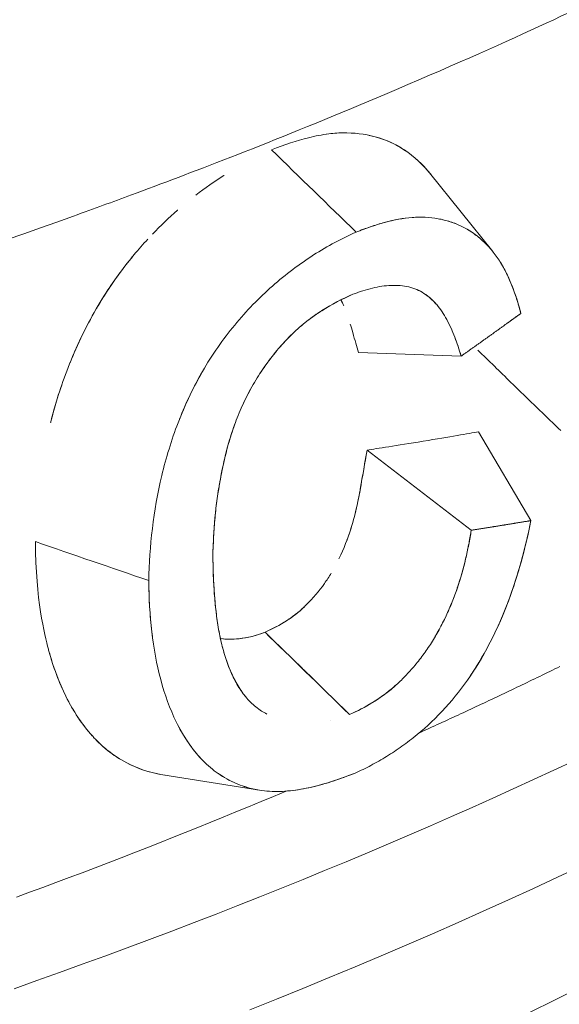
# Model space of a CAD drawing. Units: inches. Extents: x 3 to 247, y 3 to 12.
# Drawn here: x 227 to 227, y 10 to 10 of the extents above; entities that cross this region are included whole.
import ezdxf

# ---------------------------------------------------------------- set-up
doc = ezdxf.new("R2010")
doc.units = ezdxf.units.IN
doc.header["$MEASUREMENT"] = 0
doc.layers.get('0').update_dxf_attribs({"linetype": 'CONTINUOUS'})
doc.layers.add('DETAIL', color=1, linetype='CONTINUOUS')

# ---------------------------------------------------------------- blocks, each defined once
blk = doc.blocks.new('A$Cd4b5004e')
at = {"linetype": 'Continuous', "lineweight": 0, "extrusion": (-5.55112e-17, 0.816497, 0.57735)}
for p, q in [((0.94516, 2.2635), (0.96064, 2.24429)), ((0.95289, 2.21878), (0.92784, 2.21967)), ((0.96993, 2.17865), (0.95715, 2.20031)), ((0.92993, 2.19587), (0.95538, 2.1763)), ((0.90367, 2.11288), (0.88006, 2.11663))]:
    blk.add_line(p, q, dxfattribs=at)
at = {"linetype": 'Continuous', "lineweight": 0}
for points in [[(0.90858, 2.2672), (0.90858, 2.2672), (0.90858, 2.2672), (0.90858, 2.2672), (0.90858, 2.2672), (0.90858, 2.2672), (0.90858, 2.2672), (0.90858, 2.2672), (0.90858, 2.2672), (0.90858, 2.2672), (0.90858, 2.2672), (0.90858, 2.2672), (0.90858, 2.2672), (0.90858, 2.2672), (0.90858, 2.2672), (0.90858, 2.2672), (0.90858, 2.2672), (0.90858, 2.2672), (0.90858, 2.2672), (0.90858, 2.2672), (0.90858, 2.2672), (0.90858, 2.2672), (0.90858, 2.2672), (0.90858, 2.2672), (0.90858, 2.2672), (0.90858, 2.2672), (0.90858, 2.2672), (0.90858, 2.2672), (0.90858, 2.2672), (0.90858, 2.2672), (0.90858, 2.2672), (0.90858, 2.2672), (0.90858, 2.2672), (0.90858, 2.2672), (0.90858, 2.2672), (0.90858, 2.2672), (0.90858, 2.2672), (0.90858, 2.2672), (0.90858, 2.2672), (0.90858, 2.2672), (0.90858, 2.2672), (0.90858, 2.2672), (0.90858, 2.2672), (0.90858, 2.2672), (0.90858, 2.2672), (0.90858, 2.2672), (0.90858, 2.2672), (0.90858, 2.2672), (0.90858, 2.2672), (0.90858, 2.2672), (0.90858, 2.2672), (0.90858, 2.2672), (0.90858, 2.2672), (0.90858, 2.2672), (0.90858, 2.2672), (0.90858, 2.2672), (0.90858, 2.2672), (0.90858, 2.2672), (0.90858, 2.2672), (0.90858, 2.2672), (0.90858, 2.2672), (0.90858, 2.2672), (0.90858, 2.2672), (0.90858, 2.2672), (0.90858, 2.2672), (0.90858, 2.2672), (0.90858, 2.2672), (0.90858, 2.2672), (0.90858, 2.2672), (0.90858, 2.2672), (0.90858, 2.2672), (0.90858, 2.2672), (0.90858, 2.2672), (0.90858, 2.2672), (0.90858, 2.2672), (0.90858, 2.2672), (0.90858, 2.2672), (0.90858, 2.2672), (0.90858, 2.2672), (0.90858, 2.2672), (0.90858, 2.2672), (0.90858, 2.2672), (0.90858, 2.2672), (0.90858, 2.2672), (0.90858, 2.2672), (0.90858, 2.2672), (0.90858, 2.2672), (0.90858, 2.2672), (0.90858, 2.2672), (0.90858, 2.2672), (0.90858, 2.2672), (0.90858, 2.2672), (0.90858, 2.2672), (0.90858, 2.2672), (0.90858, 2.2672), (0.90858, 2.2672)], [(0.90858, 2.2672), (0.90858, 2.2672), (0.90858, 2.2672), (0.90858, 2.2672), (0.90858, 2.2672), (0.90858, 2.2672), (0.90858, 2.2672), (0.90858, 2.2672), (0.90858, 2.2672), (0.90858, 2.2672), (0.90858, 2.2672), (0.90858, 2.2672), (0.90858, 2.2672), (0.90858, 2.2672), (0.90858, 2.2672), (0.90858, 2.2672), (0.90858, 2.2672), (0.90858, 2.2672), (0.90858, 2.2672), (0.90858, 2.2672), (0.90858, 2.2672), (0.90858, 2.2672), (0.90858, 2.2672), (0.90858, 2.2672), (0.90858, 2.2672), (0.90858, 2.2672), (0.90858, 2.2672), (0.90858, 2.2672), (0.90858, 2.2672), (0.90858, 2.2672), (0.90858, 2.2672), (0.90858, 2.2672), (0.90858, 2.2672), (0.90858, 2.2672), (0.90858, 2.2672), (0.90858, 2.2672), (0.90858, 2.2672), (0.90858, 2.2672), (0.90858, 2.2672), (0.90858, 2.2672), (0.90858, 2.2672), (0.90858, 2.2672), (0.90858, 2.2672), (0.90858, 2.2672), (0.90858, 2.2672), (0.90858, 2.2672), (0.90858, 2.2672), (0.90858, 2.2672), (0.90858, 2.2672), (0.90858, 2.2672), (0.90858, 2.2672), (0.90858, 2.2672), (0.90858, 2.2672), (0.90858, 2.2672), (0.90858, 2.2672), (0.90858, 2.2672), (0.90858, 2.2672), (0.90858, 2.2672), (0.90858, 2.2672), (0.90858, 2.2672), (0.90858, 2.2672), (0.90858, 2.2672), (0.90858, 2.2672), (0.90858, 2.2672), (0.90858, 2.2672), (0.90858, 2.2672), (0.90858, 2.2672), (0.90858, 2.2672), (0.90858, 2.2672), (0.90858, 2.2672), (0.90858, 2.2672), (0.90858, 2.2672), (0.90858, 2.2672), (0.90858, 2.2672), (0.90858, 2.2672), (0.90858, 2.2672), (0.90858, 2.2672), (0.90858, 2.2672), (0.90858, 2.2672), (0.90858, 2.2672), (0.90858, 2.2672), (0.90858, 2.2672), (0.90858, 2.2672), (0.90858, 2.2672), (0.90858, 2.2672), (0.90858, 2.2672), (0.90858, 2.2672), (0.90858, 2.2672), (0.90858, 2.2672), (0.90858, 2.2672), (0.90858, 2.2672), (0.90858, 2.2672), (0.90858, 2.2672), (0.90858, 2.2672), (0.90858, 2.2672), (0.90858, 2.2672)], [(0.95289, 2.21878), (0.95304, 2.21889), (0.9532, 2.219), (0.95335, 2.21911), (0.95351, 2.21922), (0.95366, 2.21933), (0.95382, 2.21944), (0.95397, 2.21955), (0.95413, 2.21966), (0.95428, 2.21977), (0.95444, 2.21987), (0.95459, 2.21998), (0.95475, 2.22009), (0.9549, 2.2202), (0.95506, 2.22031), (0.95521, 2.22042), (0.95537, 2.22053), (0.95552, 2.22064), (0.95568, 2.22075), (0.95583, 2.22086), (0.95599, 2.22097), (0.95614, 2.22108), (0.9563, 2.22119), (0.95645, 2.2213), (0.9566, 2.22141), (0.95676, 2.22152), (0.95691, 2.22163), (0.95707, 2.22174), (0.95722, 2.22185), (0.95738, 2.22196), (0.95753, 2.22207), (0.95769, 2.22218), (0.95784, 2.22229), (0.95799, 2.2224), (0.95815, 2.22251), (0.9583, 2.22262), (0.95846, 2.22273), (0.95861, 2.22284), (0.95876, 2.22295), (0.95892, 2.22306), (0.95907, 2.22317), (0.95923, 2.22328), (0.95938, 2.22339), (0.95954, 2.2235), (0.95969, 2.22361), (0.95984, 2.22372), (0.96, 2.22383), (0.96015, 2.22394), (0.96031, 2.22405), (0.96046, 2.22416), (0.96061, 2.22427), (0.96077, 2.22438), (0.96092, 2.22449), (0.96107, 2.2246), (0.96123, 2.22471), (0.96138, 2.22482), (0.96154, 2.22493), (0.96169, 2.22504), (0.96184, 2.22515), (0.962, 2.22526), (0.96215, 2.22537), (0.9623, 2.22548), (0.96246, 2.22559), (0.96261, 2.2257), (0.96276, 2.22581), (0.96292, 2.22592), (0.96307, 2.22603), (0.96322, 2.22614), (0.96338, 2.22625), (0.96353, 2.22636), (0.96368, 2.22647), (0.96384, 2.22658), (0.96399, 2.22669), (0.96414, 2.2268), (0.9643, 2.22691), (0.96445, 2.22702), (0.9646, 2.22713), (0.96476, 2.22724), (0.96491, 2.22735), (0.96506, 2.22747), (0.96522, 2.22758), (0.96537, 2.22769), (0.96552, 2.2278), (0.96568, 2.22791), (0.96583, 2.22802), (0.96598, 2.22813), (0.96613, 2.22824), (0.96629, 2.22835), (0.96644, 2.22846), (0.96659, 2.22857), (0.96675, 2.22868), (0.9669, 2.22879), (0.96705, 2.2289), (0.9672, 2.22901), (0.96736, 2.22912), (0.96751, 2.22923)], [(0.96403, 2.22672), (0.96406, 2.22675), (0.9641, 2.22677), (0.96414, 2.2268), (0.96417, 2.22682), (0.96421, 2.22685), (0.96425, 2.22688), (0.96428, 2.2269), (0.96432, 2.22693), (0.96436, 2.22696), (0.96439, 2.22698), (0.96443, 2.22701), (0.96447, 2.22704), (0.9645, 2.22706), (0.96454, 2.22709), (0.96458, 2.22712), (0.96461, 2.22714), (0.96465, 2.22717), (0.96469, 2.22719), (0.96472, 2.22722), (0.96476, 2.22725), (0.9648, 2.22727), (0.96483, 2.2273), (0.96487, 2.22733), (0.96491, 2.22735), (0.96494, 2.22738), (0.96498, 2.22741), (0.96502, 2.22743), (0.96505, 2.22746), (0.96509, 2.22749), (0.96513, 2.22751), (0.96516, 2.22754), (0.9652, 2.22757), (0.96524, 2.22759), (0.96527, 2.22762), (0.96531, 2.22764), (0.96535, 2.22767), (0.96538, 2.2277), (0.96542, 2.22772), (0.96546, 2.22775), (0.96549, 2.22778), (0.96553, 2.2278), (0.96557, 2.22783), (0.9656, 2.22786), (0.96564, 2.22788), (0.96568, 2.22791), (0.96571, 2.22794), (0.96575, 2.22796), (0.96579, 2.22799), (0.96582, 2.22802), (0.96586, 2.22804), (0.9659, 2.22807), (0.96593, 2.22809), (0.96597, 2.22812), (0.96601, 2.22815), (0.96604, 2.22817), (0.96608, 2.2282), (0.96612, 2.22823), (0.96615, 2.22825), (0.96619, 2.22828), (0.96623, 2.22831), (0.96626, 2.22833), (0.9663, 2.22836), (0.96634, 2.22839), (0.96637, 2.22841), (0.96641, 2.22844), (0.96645, 2.22847), (0.96648, 2.22849), (0.96652, 2.22852), (0.96656, 2.22854), (0.96659, 2.22857), (0.96663, 2.2286), (0.96667, 2.22862), (0.9667, 2.22865), (0.96674, 2.22868), (0.96678, 2.2287), (0.96681, 2.22873), (0.96685, 2.22876), (0.96689, 2.22878), (0.96692, 2.22881), (0.96696, 2.22884), (0.967, 2.22886), (0.96703, 2.22889), (0.96707, 2.22892), (0.96711, 2.22894), (0.96714, 2.22897), (0.96718, 2.22899), (0.96722, 2.22902), (0.96725, 2.22905), (0.96729, 2.22907), (0.96733, 2.2291), (0.96736, 2.22913), (0.9674, 2.22915), (0.96744, 2.22918), (0.96747, 2.22921), (0.96751, 2.22923)], [(0.95698, 2.22022), (0.95748, 2.21973), (0.95799, 2.21924), (0.95849, 2.21875), (0.959, 2.21826), (0.9595, 2.21777), (0.96001, 2.21728), (0.96052, 2.21679), (0.96102, 2.2163), (0.96153, 2.21581), (0.96203, 2.21533), (0.96254, 2.21484), (0.96304, 2.21435), (0.96355, 2.21386), (0.96405, 2.21337), (0.96456, 2.21288), (0.96507, 2.21239), (0.96557, 2.2119), (0.96608, 2.21141), (0.96658, 2.21092), (0.96709, 2.21043), (0.96759, 2.20994), (0.9681, 2.20945), (0.96861, 2.20896), (0.96911, 2.20847), (0.96962, 2.20798), (0.97012, 2.20749), (0.97063, 2.207), (0.97113, 2.20651), (0.97164, 2.20603), (0.97215, 2.20554), (0.97265, 2.20505), (0.97316, 2.20456), (0.97366, 2.20407), (0.97417, 2.20358), (0.97468, 2.20309), (0.97518, 2.2026), (0.97569, 2.20211), (0.97619, 2.20162), (0.9767, 2.20113), (0.97721, 2.20064)], [(0.84375, 2.06443), (0.84932, 2.0664), (0.85488, 2.06838), (0.86041, 2.07037), (0.86591, 2.07238), (0.87139, 2.07441), (0.87685, 2.07644), (0.88228, 2.07849), (0.88768, 2.08056), (0.89306, 2.08264), (0.89842, 2.08473), (0.90375, 2.08684), (0.90905, 2.08896), (0.91433, 2.0911), (0.91958, 2.09325), (0.9248, 2.09541), (0.93, 2.09758), (0.93517, 2.09977), (0.94032, 2.10198), (0.94543, 2.10419), (0.95052, 2.10642), (0.95559, 2.10866), (0.96062, 2.11092), (0.96563, 2.11319), (0.97061, 2.11547), (0.97556, 2.11776), (0.98049, 2.12007)], [(0.90131, 2.0593), (0.9078, 2.06189), (0.91426, 2.0645), (0.92067, 2.06713), (0.92705, 2.06978), (0.93338, 2.07245), (0.93968, 2.07514), (0.94593, 2.07785), (0.95215, 2.08057), (0.95832, 2.08332), (0.96445, 2.08609), (0.97054, 2.08888), (0.97659, 2.09169), (0.9826, 2.09451)], [(0.90131, 2.0593), (0.9078, 2.06189), (0.91426, 2.0645), (0.92067, 2.06713), (0.92705, 2.06978), (0.93338, 2.07245), (0.93968, 2.07514), (0.94593, 2.07785), (0.95215, 2.08057), (0.95832, 2.08332), (0.96445, 2.08609), (0.97054, 2.08888), (0.97659, 2.09169), (0.9826, 2.09451)], [(0.96993, 2.17865), (0.96977, 2.17863), (0.96962, 2.1786), (0.96947, 2.17858), (0.96932, 2.17855), (0.96917, 2.17852), (0.96901, 2.1785), (0.96886, 2.17847), (0.96871, 2.17845), (0.96856, 2.17842), (0.96841, 2.1784), (0.96825, 2.17837), (0.9681, 2.17835), (0.96795, 2.17832), (0.9678, 2.1783), (0.96764, 2.17827), (0.96749, 2.17825), (0.96734, 2.17822), (0.96719, 2.1782), (0.96704, 2.17817), (0.96688, 2.17815), (0.96673, 2.17812), (0.96658, 2.1781), (0.96643, 2.17807), (0.96627, 2.17805), (0.96612, 2.17802), (0.96597, 2.178), (0.96582, 2.17797), (0.96566, 2.17795), (0.96551, 2.17792), (0.96536, 2.1779), (0.96521, 2.17787), (0.96505, 2.17785), (0.9649, 2.17782), (0.96475, 2.1778), (0.96459, 2.17777), (0.96444, 2.17775), (0.96429, 2.17772), (0.96414, 2.1777), (0.96398, 2.17767), (0.96383, 2.17765), (0.96368, 2.17762), (0.96352, 2.1776), (0.96337, 2.17757), (0.96322, 2.17755), (0.96307, 2.17752), (0.96291, 2.1775), (0.96276, 2.17747), (0.96261, 2.17745), (0.96245, 2.17742), (0.9623, 2.1774), (0.96215, 2.17738), (0.96199, 2.17735), (0.96184, 2.17733), (0.96169, 2.1773), (0.96153, 2.17728), (0.96138, 2.17725), (0.96123, 2.17723), (0.96107, 2.1772), (0.96092, 2.17718), (0.96077, 2.17715), (0.96061, 2.17713), (0.96046, 2.1771), (0.96031, 2.17708), (0.96015, 2.17706), (0.96, 2.17703), (0.95985, 2.17701), (0.95969, 2.17698), (0.95954, 2.17696), (0.95938, 2.17693), (0.95923, 2.17691), (0.95908, 2.17688), (0.95892, 2.17686), (0.95877, 2.17684), (0.95862, 2.17681), (0.95846, 2.17679), (0.95831, 2.17676), (0.95815, 2.17674), (0.958, 2.17671), (0.95785, 2.17669), (0.95769, 2.17666), (0.95754, 2.17664), (0.95739, 2.17662), (0.95723, 2.17659), (0.95708, 2.17657), (0.95692, 2.17654), (0.95677, 2.17652), (0.95661, 2.17649), (0.95646, 2.17647), (0.95631, 2.17645), (0.95615, 2.17642), (0.956, 2.1764), (0.95584, 2.17637), (0.95569, 2.17635), (0.95554, 2.17633), (0.95538, 2.1763)], [(0.96993, 2.17865), (0.96977, 2.17863), (0.96962, 2.1786), (0.96947, 2.17858), (0.96932, 2.17855), (0.96917, 2.17852), (0.96901, 2.1785), (0.96886, 2.17847), (0.96871, 2.17845), (0.96856, 2.17842), (0.96841, 2.1784), (0.96825, 2.17837), (0.9681, 2.17835), (0.96795, 2.17832), (0.9678, 2.1783), (0.96764, 2.17827), (0.96749, 2.17825), (0.96734, 2.17822), (0.96719, 2.1782), (0.96704, 2.17817), (0.96688, 2.17815), (0.96673, 2.17812), (0.96658, 2.1781), (0.96643, 2.17807), (0.96627, 2.17805), (0.96612, 2.17802), (0.96597, 2.178), (0.96582, 2.17797), (0.96566, 2.17795), (0.96551, 2.17792), (0.96536, 2.1779), (0.96521, 2.17787), (0.96505, 2.17785), (0.9649, 2.17782), (0.96475, 2.1778), (0.96459, 2.17777), (0.96444, 2.17775), (0.96429, 2.17772), (0.96414, 2.1777), (0.96398, 2.17767), (0.96383, 2.17765), (0.96368, 2.17762), (0.96352, 2.1776), (0.96337, 2.17757), (0.96322, 2.17755), (0.96307, 2.17752), (0.96291, 2.1775), (0.96276, 2.17747), (0.96261, 2.17745), (0.96245, 2.17742), (0.9623, 2.1774), (0.96215, 2.17738), (0.96199, 2.17735), (0.96184, 2.17733), (0.96169, 2.1773), (0.96153, 2.17728), (0.96138, 2.17725), (0.96123, 2.17723), (0.96107, 2.1772), (0.96092, 2.17718), (0.96077, 2.17715), (0.96061, 2.17713), (0.96046, 2.1771), (0.96031, 2.17708), (0.96015, 2.17706), (0.96, 2.17703), (0.95985, 2.17701), (0.95969, 2.17698), (0.95954, 2.17696), (0.95938, 2.17693), (0.95923, 2.17691), (0.95908, 2.17688), (0.95892, 2.17686), (0.95877, 2.17684), (0.95862, 2.17681), (0.95846, 2.17679), (0.95831, 2.17676), (0.95815, 2.17674), (0.958, 2.17671), (0.95785, 2.17669), (0.95769, 2.17666), (0.95754, 2.17664), (0.95739, 2.17662), (0.95723, 2.17659), (0.95708, 2.17657), (0.95692, 2.17654), (0.95677, 2.17652), (0.95661, 2.17649), (0.95646, 2.17647), (0.95631, 2.17645), (0.95615, 2.17642), (0.956, 2.1764), (0.95584, 2.17637), (0.95569, 2.17635), (0.95554, 2.17633), (0.95538, 2.1763)], [(0.94264, 2.12684), (0.94327, 2.12713), (0.94391, 2.12742), (0.94455, 2.12771), (0.94518, 2.128), (0.94582, 2.12829), (0.94645, 2.12858), (0.94709, 2.12887), (0.94772, 2.12916), (0.94836, 2.12945), (0.94899, 2.12974), (0.94962, 2.13003), (0.95026, 2.13032), (0.95089, 2.13062), (0.95152, 2.13091), (0.95215, 2.1312), (0.95278, 2.13149), (0.95341, 2.13178), (0.95404, 2.13208), (0.95467, 2.13237), (0.9553, 2.13266), (0.95593, 2.13296), (0.95656, 2.13325), (0.95718, 2.13354), (0.95781, 2.13384), (0.95844, 2.13413), (0.95906, 2.13442), (0.95969, 2.13472), (0.96031, 2.13501), (0.96094, 2.13531), (0.96156, 2.1356), (0.96219, 2.1359), (0.96281, 2.13619), (0.96343, 2.13649), (0.96405, 2.13679), (0.96468, 2.13708), (0.9653, 2.13738), (0.96592, 2.13767), (0.96654, 2.13797), (0.96716, 2.13827), (0.96778, 2.13857), (0.9684, 2.13886), (0.96902, 2.13916), (0.96963, 2.13946), (0.97025, 2.13976), (0.97087, 2.14005), (0.97149, 2.14035), (0.9721, 2.14065), (0.97272, 2.14095), (0.97333, 2.14125), (0.97395, 2.14155), (0.97456, 2.14185), (0.97518, 2.14215), (0.97579, 2.14245), (0.9764, 2.14275), (0.97702, 2.14305)], [(0.84433, 2.08676), (0.84755, 2.08794), (0.85076, 2.08913), (0.85397, 2.09033), (0.85717, 2.09153), (0.86035, 2.09273), (0.86353, 2.09394), (0.8667, 2.09515), (0.86986, 2.09637), (0.87302, 2.09759), (0.87616, 2.09882), (0.87929, 2.10005), (0.88242, 2.10129), (0.88554, 2.10253), (0.88865, 2.10378), (0.89175, 2.10503), (0.89484, 2.10629), (0.89792, 2.10755), (0.90099, 2.10882), (0.90405, 2.11009), (0.90711, 2.11136), (0.91015, 2.11264)]]:
    blk.add_lwpolyline(points, dxfattribs=at)
for points, knots in [([(1.09121, 2.36287), (1.05814, 2.34239), (1.0217, 2.32311), (0.99383, 2.30962), (0.97989, 2.30287), (0.96062, 2.29365), (0.9284, 2.28018), (0.90403, 2.27), (0.88678, 2.26347), (0.87241, 2.25814), (0.86778, 2.25642), (0.86343, 2.25483), (0.85822, 2.25295), (0.81548, 2.23757), (0.7691, 2.2233), (0.73252, 2.21318), (0.71423, 2.20812), (0.69014, 2.20167), (0.65648, 2.19378), (0.62402, 2.18617), (0.59951, 2.1811), (0.57476, 2.1763), (0.57384, 2.17612), (0.57291, 2.17594), (0.57198, 2.17576)], [0, 0, 0, 0, 0.25, 0.25, 0.25, 0.375, 0.375, 0.375, 0.469512, 0.469512, 0.469512, 0.5, 0.5, 0.5, 0.75, 0.75, 0.75, 0.875, 0.875, 0.875, 0.995475, 0.995475, 0.995475, 1, 1, 1, 1]), ([(0.9066, 2.26913), (0.90984, 2.27041), (0.91278, 2.27138), (0.91563, 2.27209), (0.9173, 2.27251), (0.91896, 2.27282), (0.92059, 2.27302)], [0, 0, 0, 0, 0.125, 0.125, 0.125, 0.197968, 0.197968, 0.197968, 0.197968]), ([(0.92011, 2.27296), (0.92077, 2.27305), (0.92143, 2.27312), (0.92209, 2.27318), (0.92271, 2.27323), (0.92333, 2.27326), (0.92395, 2.27327), (0.92396, 2.27327), (0.92397, 2.27327), (0.92398, 2.27327)], [0.19277668, 0.19277668, 0.19277668, 0.19277668, 0.22217734, 0.22217734, 0.22217734, 0.25, 0.25, 0.25, 0.25048135, 0.25048135, 0.25048135, 0.25048135]), ([(0.92398, 2.27327), (0.92399, 2.27327), (0.924, 2.27327), (0.92402, 2.27327), (0.92671, 2.27332), (0.92937, 2.273), (0.93191, 2.27231), (0.93445, 2.27162), (0.93679, 2.27058), (0.93895, 2.26917), (0.94149, 2.26752), (0.94372, 2.26543), (0.94563, 2.26292)], [0.2494145, 0.2494145, 0.2494145, 0.2494145, 0.25, 0.25, 0.25, 0.375, 0.375, 0.375, 0.5, 0.5, 0.5, 0.6462728, 0.6462728, 0.6462728, 0.6462728]), ([(0.93041, 2.27267), (0.93248, 2.27224), (0.93446, 2.27157), (0.93632, 2.27066), (0.93723, 2.27022), (0.93811, 2.26973), (0.93906, 2.2691), (0.94146, 2.26752), (0.94348, 2.26558), (0.94516, 2.2635)], [0.3507986, 0.3507986, 0.3507986, 0.3507986, 0.4511602, 0.4511602, 0.4511602, 0.5, 0.5, 0.5, 0.6227497, 0.6227497, 0.6227497, 0.6227497]), ([(0.88811, 2.25806), (0.89036, 2.25981), (0.89264, 2.26141), (0.89495, 2.26288), (0.89497, 2.26289), (0.89498, 2.2629), (0.89499, 2.26291)], [0.0022860557, 0.0022860557, 0.0022860557, 0.0022860557, 0.002500765, 0.002500765, 0.002500765, 0.0025021293, 0.0025021293, 0.0025021293, 0.0025021293]), ([(0.87754, 2.24855), (0.87951, 2.25061), (0.88156, 2.25256), (0.88366, 2.2544), (0.88367, 2.25441), (0.88368, 2.25442), (0.8837, 2.25443)], [0.0019392205, 0.0019392205, 0.0019392205, 0.0019392205, 0.0021435128, 0.0021435128, 0.0021435128, 0.0021446532, 0.0021446532, 0.0021446532, 0.0021446532]), ([(0.96751, 2.22923), (0.96686, 2.23162), (0.96613, 2.23395), (0.96437, 2.23833), (0.96335, 2.24038), (0.95977, 2.24585), (0.95667, 2.24868), (0.95126, 2.25133), (0.94931, 2.25196), (0.94625, 2.25251), (0.94521, 2.25262), (0.94308, 2.25273), (0.94201, 2.25271), (0.93654, 2.25228), (0.93187, 2.25088), (0.92725, 2.24906)], [0, 0, 0, 0, 0.125, 0.125, 0.25, 0.25, 0.5, 0.5, 0.625, 0.625, 0.6875, 0.6875, 0.75, 0.75, 1, 1, 1, 1]), ([(0.96751, 2.22923), (0.96717, 2.23048), (0.96682, 2.23166), (0.96645, 2.23281), (0.96608, 2.23396), (0.96567, 2.23509), (0.96523, 2.23618), (0.96479, 2.23727), (0.96432, 2.23833), (0.96381, 2.23934), (0.9633, 2.24035), (0.96274, 2.24131), (0.96215, 2.24221), (0.96156, 2.24312), (0.96092, 2.24397), (0.96023, 2.24478), (0.95955, 2.24559), (0.95882, 2.24634), (0.95806, 2.24703), (0.95729, 2.24773), (0.95649, 2.24836), (0.95565, 2.24893), (0.95482, 2.24951), (0.95395, 2.25001), (0.95306, 2.25045), (0.95216, 2.25089), (0.95123, 2.25127), (0.95026, 2.25158), (0.94929, 2.25189), (0.94829, 2.25214), (0.94727, 2.25232), (0.94625, 2.25251), (0.94521, 2.25262), (0.94414, 2.25268), (0.9436, 2.2527), (0.94307, 2.25271), (0.94254, 2.2527), (0.94201, 2.25269), (0.94147, 2.25267), (0.94094, 2.25263), (0.93884, 2.25246), (0.93659, 2.25205), (0.93424, 2.25141), (0.93306, 2.2511), (0.93191, 2.25074), (0.93076, 2.25035), (0.92961, 2.24996), (0.92845, 2.24953), (0.92725, 2.24906)], [0, 0, 0, 0, 0.0625, 0.0625, 0.0625, 0.125, 0.125, 0.125, 0.1875, 0.1875, 0.1875, 0.25, 0.25, 0.25, 0.3125, 0.3125, 0.3125, 0.375, 0.375, 0.375, 0.4375, 0.4375, 0.4375, 0.5, 0.5, 0.5, 0.5625, 0.5625, 0.5625, 0.625, 0.625, 0.625, 0.6875, 0.6875, 0.6875, 0.71875, 0.71875, 0.71875, 0.75, 0.75, 0.75, 0.875, 0.875, 0.875, 0.9375, 0.9375, 0.9375, 1, 1, 1, 1]), ([(0.92725, 2.24906), (0.92551, 2.24829), (0.92378, 2.24745), (0.92205, 2.24651), (0.92031, 2.24558), (0.91859, 2.24457), (0.91687, 2.24347), (0.91516, 2.24237), (0.91346, 2.24118), (0.91178, 2.23992), (0.9101, 2.23865), (0.90845, 2.23731), (0.90683, 2.23588), (0.9052, 2.23445), (0.90362, 2.23295), (0.90208, 2.23136), (0.90054, 2.22978), (0.89905, 2.22812), (0.89761, 2.22638), (0.89617, 2.22464), (0.89479, 2.22282), (0.89347, 2.22093), (0.89216, 2.21904), (0.89091, 2.21707), (0.88977, 2.21507), (0.88761, 2.21131), (0.88572, 2.20739), (0.88413, 2.20339)], [0, 0, 0, 0, 0.0625, 0.0625, 0.0625, 0.125, 0.125, 0.125, 0.1875, 0.1875, 0.1875, 0.25, 0.25, 0.25, 0.3125, 0.3125, 0.3125, 0.375, 0.375, 0.375, 0.4375, 0.4375, 0.4375, 0.5, 0.5, 0.5, 0.6178746, 0.6178746, 0.6178746, 0.6178746]), ([(0.85267, 2.20259), (0.85268, 2.2026), (0.85268, 2.2026), (0.85268, 2.20261), (0.85376, 2.20693), (0.85517, 2.21147), (0.85694, 2.216), (0.85788, 2.21841), (0.85892, 2.22081), (0.86006, 2.2232), (0.8612, 2.22559), (0.86244, 2.22794), (0.86381, 2.23031), (0.86396, 2.23058), (0.86412, 2.23084), (0.86426, 2.23109), (0.8655, 2.23317), (0.86682, 2.23521), (0.8682, 2.23719), (0.86972, 2.23936), (0.87133, 2.24146), (0.87302, 2.2435), (0.87412, 2.24481), (0.87525, 2.2461), (0.87641, 2.24735)], [0.000714175, 0.000714175, 0.000714175, 0.000714175, 0.000714504, 0.000714504, 0.000714504, 0.001050698, 0.001050698, 0.001050698, 0.001229741, 0.001229741, 0.001229741, 0.001408786, 0.001408786, 0.001408786, 0.001429009, 0.001429009, 0.001429009, 0.0016031, 0.0016031, 0.0016031, 0.001794553, 0.001794553, 0.001794553, 0.001918682, 0.001918682, 0.001918682, 0.001918682]), ([(0.85738, 2.21711), (0.85739, 2.21713), (0.8574, 2.21715), (0.85741, 2.21717), (0.85935, 2.22199), (0.86166, 2.22667), (0.86429, 2.23113), (0.86692, 2.23558), (0.86992, 2.23981), (0.87321, 2.24372), (0.87322, 2.24373), (0.87323, 2.24375), (0.87324, 2.24376)], [0.0010701768, 0.0010701768, 0.0010701768, 0.0010701768, 0.0010717564, 0.0010717564, 0.0010717564, 0.0014290086, 0.0014290086, 0.0014290086, 0.0017862607, 0.0017862607, 0.0017862607, 0.0017874432, 0.0017874432, 0.0017874432, 0.0017874432]), ([(0.92646, 2.23388), (0.9281, 2.23452), (0.92968, 2.23502), (0.93125, 2.23539), (0.93282, 2.23577), (0.93435, 2.23599), (0.93584, 2.23605), (0.93733, 2.23611), (0.93875, 2.23599), (0.9401, 2.23568), (0.94145, 2.23537), (0.94271, 2.23484), (0.94382, 2.23411), (0.94492, 2.2334), (0.94594, 2.2325), (0.94684, 2.23145)], [0, 0, 0, 0, 0.125, 0.125, 0.125, 0.25, 0.25, 0.25, 0.375, 0.375, 0.375, 0.5, 0.5, 0.5, 0.622813, 0.622813, 0.622813, 0.622813]), ([(0.94017, 2.23566), (0.94081, 2.23551), (0.94142, 2.23531), (0.94202, 2.23506), (0.94265, 2.2348), (0.94325, 2.23449), (0.94383, 2.23411), (0.9444, 2.23374), (0.94495, 2.23331), (0.94546, 2.23285), (0.94598, 2.23239), (0.94647, 2.23189), (0.94693, 2.23135), (0.94785, 2.23027), (0.94867, 2.22905), (0.9494, 2.22772), (0.95085, 2.22506), (0.95197, 2.22198), (0.95289, 2.21878)], [0.3783531, 0.3783531, 0.3783531, 0.3783531, 0.4375, 0.4375, 0.4375, 0.5, 0.5, 0.5, 0.5625, 0.5625, 0.5625, 0.625, 0.625, 0.625, 0.75, 0.75, 0.75, 1, 1, 1, 1]), ([(0.89229, 2.17005), (0.89235, 2.1731), (0.89251, 2.1762), (0.8928, 2.17932), (0.89309, 2.18245), (0.89353, 2.18561), (0.89412, 2.18879), (0.89471, 2.19198), (0.89543, 2.1952), (0.89638, 2.1984), (0.89686, 2.19999), (0.89739, 2.20158), (0.898, 2.20316), (0.8986, 2.20473), (0.89928, 2.2063), (0.90002, 2.20784), (0.90076, 2.20939), (0.90157, 2.21091), (0.90244, 2.21238), (0.90331, 2.21386), (0.90424, 2.21528), (0.90523, 2.21665), (0.9072, 2.21941), (0.90938, 2.22199), (0.9117, 2.22423), (0.91285, 2.22535), (0.91403, 2.22637), (0.91524, 2.22732), (0.91645, 2.22826), (0.91768, 2.22912), (0.91893, 2.22991), (0.92142, 2.2315), (0.92397, 2.2328), (0.92646, 2.23388)], [0, 0, 0, 0, 0.125, 0.125, 0.125, 0.25, 0.25, 0.25, 0.375, 0.375, 0.375, 0.4375, 0.4375, 0.4375, 0.5, 0.5, 0.5, 0.5625, 0.5625, 0.5625, 0.625, 0.625, 0.625, 0.75, 0.75, 0.75, 0.8125, 0.8125, 0.8125, 0.875, 0.875, 0.875, 1, 1, 1, 1]), ([(0.89229, 2.17005), (0.89232, 2.17164), (0.89238, 2.17317), (0.89246, 2.17471), (0.89255, 2.17626), (0.89266, 2.17781), (0.89281, 2.17937), (0.89295, 2.18093), (0.89313, 2.18251), (0.89335, 2.18406), (0.89346, 2.18484), (0.89358, 2.18563), (0.8937, 2.1864), (0.89376, 2.18678), (0.89383, 2.18717), (0.8939, 2.18759), (0.89398, 2.18801), (0.89405, 2.18841), (0.89413, 2.18882), (0.89443, 2.19049), (0.89476, 2.19209), (0.89513, 2.19368), (0.89551, 2.19527), (0.89593, 2.19687), (0.8964, 2.19846), (0.89688, 2.20006), (0.89742, 2.20164), (0.898, 2.20317), (0.8983, 2.20394), (0.89862, 2.20472), (0.89896, 2.20551), (0.89929, 2.2063), (0.89965, 2.20708), (0.90002, 2.20785), (0.90077, 2.20941), (0.90158, 2.21092), (0.90245, 2.21239), (0.90288, 2.21313), (0.90333, 2.21385), (0.90378, 2.21455), (0.90423, 2.21524), (0.90471, 2.21594), (0.90522, 2.21664), (0.90623, 2.21806), (0.90726, 2.21938), (0.90835, 2.22066), (0.90944, 2.22193), (0.91056, 2.22313), (0.9117, 2.22424), (0.91227, 2.22479), (0.91286, 2.22533), (0.91344, 2.22584), (0.91403, 2.22635), (0.91463, 2.22684), (0.91522, 2.2273), (0.91641, 2.22823), (0.91764, 2.2291), (0.91885, 2.22986), (0.92125, 2.23139), (0.92376, 2.23271), (0.92646, 2.23388)], [0, 0, 0, 0, 0.0625, 0.0625, 0.0625, 0.125, 0.125, 0.125, 0.1875, 0.1875, 0.1875, 0.21875, 0.21875, 0.21875, 0.234375, 0.234375, 0.234375, 0.25, 0.25, 0.25, 0.3125, 0.3125, 0.3125, 0.375, 0.375, 0.375, 0.4375, 0.4375, 0.4375, 0.46875, 0.46875, 0.46875, 0.5, 0.5, 0.5, 0.5625, 0.5625, 0.5625, 0.59375, 0.59375, 0.59375, 0.625, 0.625, 0.625, 0.6875, 0.6875, 0.6875, 0.75, 0.75, 0.75, 0.78125, 0.78125, 0.78125, 0.8125, 0.8125, 0.8125, 0.875, 0.875, 0.875, 1, 1, 1, 1]), ([(0.92784, 2.21967), (0.92741, 2.22118), (0.92697, 2.22267), (0.92644, 2.22453), (0.92619, 2.22537), (0.92599, 2.22607), (0.92584, 2.22656)], [0, 0, 0, 0, 0.000136681, 0.000136681, 0.000136681, 0.0001988678, 0.0001988678, 0.0001988678, 0.0001988678]), ([(0.88974, 2.21503), (0.88858, 2.213), (0.8875, 2.21094), (0.88552, 2.20677), (0.88462, 2.20466), (0.88216, 2.19828), (0.88084, 2.19397), (0.87774, 2.18102), (0.8768, 2.17234), (0.87664, 2.16401)], [0.5001972, 0.5001972, 0.5001972, 0.5001972, 0.562501, 0.562501, 0.6250011, 0.6250011, 0.7500013, 0.7500013, 1.0000017, 1.0000017, 1.0000017, 1.0000017]), ([(0.85267, 2.20259), (0.85269, 2.20265), (0.8527, 2.20271), (0.85272, 2.20277), (0.85345, 2.20571), (0.85434, 2.2087), (0.85537, 2.21171)], [0.0007100289, 0.0007100289, 0.0007100289, 0.0007100289, 0.0007145043, 0.0007145043, 0.0007145043, 0.0009370884, 0.0009370884, 0.0009370884, 0.0009370884]), ([(0.92993, 2.19587), (0.93243, 2.19624), (0.93703, 2.19695), (0.94361, 2.19802), (0.9502, 2.1991), (0.95467, 2.19988), (0.95715, 2.20031)], [0, 0, 0, 0, 0.0004501999, 0.0004501999, 0.0004501999, 0.0009003998, 0.0009003998, 0.0009003998, 0.0009003998]), ([(0.92308, 2.16936), (0.92426, 2.17179), (0.92523, 2.17426), (0.92602, 2.17678), (0.92661, 2.17869), (0.92711, 2.18059), (0.92752, 2.18246), (0.92776, 2.18355), (0.92798, 2.18466), (0.92812, 2.18544), (0.92826, 2.18623), (0.92845, 2.18733), (0.92869, 2.1887), (0.92916, 2.19143), (0.92954, 2.19365), (0.92993, 2.19587)], [0.0006450222, 0.0006450222, 0.0006450222, 0.0006450222, 0.0008278316, 0.0008278316, 0.0008278316, 0.0009658035, 0.0009658035, 0.0009658035, 0.0010462872, 0.0010462872, 0.0010462872, 0.0011267708, 0.0011267708, 0.0011267708, 0.0012877381, 0.0012877381, 0.0012877381, 0.0012877381]), ([(0.92503, 2.1739), (0.9252, 2.17438), (0.92538, 2.17485), (0.92554, 2.17534), (0.92618, 2.1772), (0.92674, 2.17916), (0.92722, 2.18116), (0.92733, 2.18163), (0.92744, 2.1821), (0.92751, 2.18239), (0.92764, 2.18301), (0.92775, 2.18354), (0.92787, 2.18416), (0.92804, 2.185), (0.92822, 2.18603), (0.92846, 2.18741), (0.92886, 2.1897), (0.92935, 2.19252), (0.92993, 2.19587)], [0.0007603334, 0.0007603334, 0.0007603334, 0.0007603334, 0.0007959538, 0.0007959538, 0.0007959538, 0.0009336169, 0.0009336169, 0.0009336169, 0.0009658035, 0.0009658035, 0.0009658035, 0.001034999, 0.001034999, 0.001034999, 0.0011297954, 0.0011297954, 0.0011297954, 0.0012877381, 0.0012877381, 0.0012877381, 0.0012877381]), ([(0.92702, 2.11706), (0.92832, 2.11763), (0.92961, 2.11825), (0.93089, 2.11893), (0.93217, 2.11961), (0.93344, 2.12033), (0.93471, 2.12111), (0.93597, 2.12189), (0.93722, 2.12272), (0.93846, 2.1236), (0.9397, 2.12449), (0.94092, 2.12542), (0.94213, 2.12642), (0.94457, 2.12843), (0.94687, 2.13061), (0.94907, 2.13301), (0.95126, 2.13542), (0.95332, 2.13803), (0.95518, 2.14078), (0.95704, 2.14353), (0.95875, 2.14648), (0.96029, 2.14953), (0.96183, 2.15259), (0.9632, 2.15573), (0.9644, 2.15894), (0.96561, 2.16215), (0.96666, 2.16541), (0.96757, 2.16869), (0.96848, 2.17198), (0.96926, 2.17526), (0.96993, 2.17865)], [0, 0, 0, 0, 0.0625, 0.0625, 0.0625, 0.125, 0.125, 0.125, 0.1875, 0.1875, 0.1875, 0.25, 0.25, 0.25, 0.375, 0.375, 0.375, 0.5, 0.5, 0.5, 0.625, 0.625, 0.625, 0.75, 0.75, 0.75, 0.875, 0.875, 0.875, 1, 1, 1, 1]), ([(0.9552, 2.14082), (0.9571, 2.14363), (0.9588, 2.14657), (0.96033, 2.14961), (0.96187, 2.15267), (0.96323, 2.15582), (0.96444, 2.15903), (0.96685, 2.16545), (0.96863, 2.1721), (0.96993, 2.17865)], [0.5005407, 0.5005407, 0.5005407, 0.5005407, 0.625, 0.625, 0.625, 0.75, 0.75, 0.75, 1, 1, 1, 1]), ([(0.95538, 2.1763), (0.95518, 2.17513), (0.95498, 2.17396), (0.95475, 2.1728), (0.95453, 2.17163), (0.95427, 2.17046), (0.954, 2.16929), (0.95344, 2.16694), (0.95277, 2.16459), (0.95198, 2.16226), (0.95119, 2.15994), (0.95027, 2.15765), (0.94921, 2.15539), (0.94815, 2.15313), (0.94696, 2.15093), (0.94564, 2.14884), (0.94498, 2.1478), (0.94429, 2.1468), (0.94357, 2.14582), (0.94285, 2.14484), (0.9421, 2.14389), (0.94132, 2.14298), (0.94054, 2.14207), (0.93974, 2.14119), (0.93893, 2.14036), (0.93811, 2.13953), (0.93727, 2.13874), (0.93642, 2.138), (0.93302, 2.13506), (0.92932, 2.13293), (0.92567, 2.13132)], [0, 0, 0, 0, 0.0625, 0.0625, 0.0625, 0.125, 0.125, 0.125, 0.25, 0.25, 0.25, 0.375, 0.375, 0.375, 0.5, 0.5, 0.5, 0.5625, 0.5625, 0.5625, 0.625, 0.625, 0.625, 0.6875, 0.6875, 0.6875, 0.75, 0.75, 0.75, 1, 1, 1, 1]), ([(0.95538, 2.1763), (0.95525, 2.17552), (0.95514, 2.17493), (0.95505, 2.17441), (0.95496, 2.17389), (0.95485, 2.1733), (0.95474, 2.17274), (0.95452, 2.17161), (0.95427, 2.17044), (0.95398, 2.16924), (0.95342, 2.16685), (0.95274, 2.16451), (0.95197, 2.16222), (0.95158, 2.16108), (0.95115, 2.15992), (0.9507, 2.1588), (0.95047, 2.15823), (0.95023, 2.15766), (0.94998, 2.15709), (0.94973, 2.15652), (0.94947, 2.15595), (0.94921, 2.15538), (0.94867, 2.15424), (0.94811, 2.15313), (0.94751, 2.15203), (0.94692, 2.15094), (0.94629, 2.14987), (0.94563, 2.14884), (0.94531, 2.14832), (0.94497, 2.14781), (0.94463, 2.14731), (0.94429, 2.14681), (0.94394, 2.14632), (0.94357, 2.14582), (0.94285, 2.14484), (0.9421, 2.14389), (0.94132, 2.14298), (0.94054, 2.14206), (0.93974, 2.14119), (0.93892, 2.14036), (0.9381, 2.13952), (0.93726, 2.13874), (0.93644, 2.13803), (0.9348, 2.13661), (0.93304, 2.13533), (0.93124, 2.13423), (0.92944, 2.13313), (0.92762, 2.13219), (0.92567, 2.13132)], [0, 0, 0, 0, 0.03125, 0.03125, 0.03125, 0.0625, 0.0625, 0.0625, 0.125, 0.125, 0.125, 0.25, 0.25, 0.25, 0.3125, 0.3125, 0.3125, 0.34375, 0.34375, 0.34375, 0.375, 0.375, 0.375, 0.4375, 0.4375, 0.4375, 0.5, 0.5, 0.5, 0.53125, 0.53125, 0.53125, 0.5625, 0.5625, 0.5625, 0.625, 0.625, 0.625, 0.6875, 0.6875, 0.6875, 0.75, 0.75, 0.75, 0.875, 0.875, 0.875, 1, 1, 1, 1]), ([(0.88006, 2.11663), (0.87759, 2.11702), (0.8748, 2.11778), (0.87189, 2.11921), (0.87031, 2.11999), (0.8687, 2.12096), (0.86709, 2.12219), (0.86587, 2.12312), (0.86466, 2.1242), (0.86352, 2.12539), (0.86327, 2.12565), (0.86307, 2.12587), (0.86287, 2.1261), (0.86158, 2.12753), (0.86042, 2.12904), (0.85934, 2.13066), (0.85826, 2.13228), (0.85729, 2.13399), (0.8564, 2.13577), (0.85474, 2.13911), (0.85342, 2.14272), (0.85244, 2.14614), (0.85227, 2.14672), (0.8522, 2.14699), (0.85212, 2.14729), (0.85118, 2.1508), (0.84906, 2.15926), (0.84894, 2.17352)], [0.2942254, 0.2942254, 0.2942254, 0.2942254, 0.3994811, 0.3994811, 0.3994811, 0.4566665, 0.4566665, 0.4566665, 0.5, 0.5, 0.5, 0.5097069, 0.5097069, 0.5097069, 0.5718064, 0.5718064, 0.5718064, 0.6339062, 0.6339062, 0.6339062, 0.75, 0.75, 0.75, 0.7696761, 0.7696761, 0.7696761, 1, 1, 1, 1]), ([(0.90544, 2.13145), (0.90501, 2.13168), (0.9046, 2.13192), (0.90322, 2.13281), (0.90231, 2.13354), (0.90105, 2.13478), (0.90065, 2.13522), (0.89988, 2.13616), (0.89951, 2.13665), (0.89882, 2.13769), (0.89849, 2.13822), (0.89786, 2.13932), (0.89756, 2.13988), (0.89672, 2.14162), (0.89621, 2.14282), (0.89487, 2.14659), (0.8942, 2.14929), (0.89269, 2.15776), (0.89236, 2.1639), (0.89229, 2.17005)], [0.3486714, 0.3486714, 0.3486714, 0.3486714, 0.375, 0.375, 0.4375, 0.4375, 0.46875, 0.46875, 0.5, 0.5, 0.53125, 0.53125, 0.5625, 0.5625, 0.625, 0.625, 0.75, 0.75, 1, 1, 1, 1]), ([(0.90012, 2.13586), (0.89979, 2.13628), (0.89947, 2.13671), (0.89918, 2.13715), (0.89783, 2.13917), (0.89669, 2.14147), (0.89578, 2.14403), (0.89533, 2.14531), (0.89493, 2.14661), (0.89459, 2.14795), (0.89425, 2.14929), (0.89395, 2.15067), (0.8937, 2.15208), (0.89345, 2.15349), (0.89324, 2.15493), (0.89307, 2.15639), (0.89289, 2.15785), (0.89275, 2.15934), (0.89265, 2.16084), (0.89254, 2.16234), (0.89246, 2.16386), (0.8924, 2.16537), (0.89235, 2.16689), (0.89231, 2.16842), (0.89229, 2.17005)], [0.4724575, 0.4724575, 0.4724575, 0.4724575, 0.5, 0.5, 0.5, 0.625, 0.625, 0.625, 0.6875, 0.6875, 0.6875, 0.75, 0.75, 0.75, 0.8125, 0.8125, 0.8125, 0.875, 0.875, 0.875, 0.9375, 0.9375, 0.9375, 1, 1, 1, 1]), ([(0.90504, 2.15141), (0.90692, 2.15224), (0.90864, 2.15317), (0.91029, 2.15423), (0.91112, 2.15476), (0.91196, 2.15536), (0.91275, 2.156), (0.91355, 2.15663), (0.91436, 2.15735), (0.91515, 2.15814), (0.91675, 2.15971), (0.91821, 2.16144), (0.91952, 2.16329), (0.9201, 2.16412), (0.92065, 2.16497), (0.92118, 2.16585)], [0, 0, 0, 0, 0.0001609673, 0.0001609673, 0.0001609673, 0.0002414509, 0.0002414509, 0.0002414509, 0.0003219345, 0.0003219345, 0.0003219345, 0.0004829018, 0.0004829018, 0.0004829018, 0.0005541076, 0.0005541076, 0.0005541076, 0.0005541076]), ([(0.87664, 2.16401), (0.87671, 2.15554), (0.87758, 2.14727), (0.88053, 2.13617), (0.88179, 2.13269), (0.88414, 2.12793), (0.885, 2.12641), (0.88689, 2.12356), (0.88792, 2.12222), (0.89014, 2.11973), (0.89135, 2.11861), (0.89392, 2.11664), (0.89529, 2.11579), (0.89961, 2.11366), (0.90277, 2.11281), (0.90949, 2.11241), (0.91294, 2.11281), (0.91995, 2.11443), (0.92349, 2.11564), (0.92702, 2.11706)], [0, 0, 0, 0, 0.2499999, 0.2499999, 0.3749999, 0.3749999, 0.4374999, 0.4374999, 0.4999998, 0.4999998, 0.5624998, 0.5624998, 0.6249998, 0.6249998, 0.7499998, 0.7499998, 0.8749997, 0.8749997, 0.9999997, 0.9999997, 0.9999997, 0.9999997]), ([(0.87664, 2.16401), (0.87666, 2.16185), (0.87673, 2.15975), (0.87685, 2.15767), (0.87697, 2.15558), (0.87715, 2.15353), (0.87739, 2.15147), (0.87747, 2.15079), (0.87755, 2.15012), (0.87765, 2.14945)], [0, 0, 0, 0, 0.0625, 0.0625, 0.0625, 0.125, 0.125, 0.125, 0.1456279, 0.1456279, 0.1456279, 0.1456279]), ([(0.90504, 2.15141), (0.90688, 2.15223), (0.9086, 2.15318), (0.90977, 2.1539), (0.91068, 2.15447), (0.91189, 2.15522), (0.91356, 2.15666), (0.91388, 2.15694), (0.91423, 2.15725), (0.9146, 2.1576)], [0, 0, 0, 0, 0.0001609673, 0.0001609673, 0.0001609673, 0.0002862729, 0.0002862729, 0.0002862729, 0.0003101413, 0.0003101413, 0.0003101413, 0.0003101413]), ([(0.89414, 2.14986), (0.89559, 2.14968), (0.8971, 2.14968), (0.89866, 2.14984), (0.90078, 2.15007), (0.9029, 2.15059), (0.90504, 2.15141)], [0.0012331903, 0.0012331903, 0.0012331903, 0.0012331903, 0.0013782321, 0.0013782321, 0.0013782321, 0.0015751223, 0.0015751223, 0.0015751223, 0.0015751223]), ([(1.12473, 2.14995), (1.04657, 2.09317), (0.94826, 2.04343), (0.73709, 1.96751), (0.62444, 1.93871), (0.50652, 1.91882)], [0, 0, 0, 0, 0.3772394, 0.3772394, 0.7167485, 0.7167485, 0.7167485, 0.7167485]), ([(0.86283, 2.12614), (0.86055, 2.12867), (0.85857, 2.13158), (0.85688, 2.13481), (0.85502, 2.13838), (0.85353, 2.14223), (0.85241, 2.14625), (0.85239, 2.1463), (0.85238, 2.14635), (0.85236, 2.1464)], [0.5115518, 0.5115518, 0.5115518, 0.5115518, 0.625, 0.625, 0.625, 0.75, 0.75, 0.75, 0.7516131, 0.7516131, 0.7516131, 0.7516131]), ([(0.88368, 2.12887), (0.88519, 2.12591), (0.88699, 2.12325), (0.88905, 2.12095), (0.89014, 2.11973), (0.89135, 2.11861), (0.89264, 2.11762), (0.89393, 2.11663), (0.89529, 2.11578), (0.89674, 2.11507), (0.89818, 2.11436), (0.89969, 2.1138), (0.90126, 2.11338), (0.90284, 2.11297), (0.90446, 2.11271), (0.90611, 2.11261), (0.90776, 2.11251), (0.90946, 2.11255), (0.91118, 2.11273), (0.91289, 2.11291), (0.91463, 2.1132), (0.91638, 2.1136), (0.91812, 2.11401), (0.91988, 2.1145), (0.92163, 2.11508), (0.92338, 2.11566), (0.92515, 2.1163), (0.92702, 2.11706)], [0.3822379, 0.3822379, 0.3822379, 0.3822379, 0.5, 0.5, 0.5, 0.5625, 0.5625, 0.5625, 0.625, 0.625, 0.625, 0.6875, 0.6875, 0.6875, 0.75, 0.75, 0.75, 0.8125, 0.8125, 0.8125, 0.875, 0.875, 0.875, 0.9375, 0.9375, 0.9375, 1, 1, 1, 1]), ([(0.88062, 2.11654), (0.87776, 2.11693), (0.87499, 2.11775), (0.87237, 2.11898), (0.86905, 2.12054), (0.86609, 2.12269), (0.86353, 2.12538), (0.8634, 2.12551), (0.86328, 2.12565), (0.86316, 2.12578)], [0.2759356, 0.2759356, 0.2759356, 0.2759356, 0.375, 0.375, 0.375, 0.5, 0.5, 0.5, 0.5060895, 0.5060895, 0.5060895, 0.5060895])]:
    blk.add_open_spline(points, degree=3, knots=knots, dxfattribs=at)
for points in [[(0.92725, 2.24906), (0.92037, 2.25575), (0.91348, 2.26244), (0.9066, 2.26913)], [(0.9238, 2.23202), (0.92372, 2.23219), (0.92364, 2.23236), (0.92356, 2.23253)], [(0.92424, 2.23103), (0.92402, 2.23155), (0.92379, 2.23205), (0.92356, 2.23252)], [(0.95135, 2.22342), (0.95191, 2.22197), (0.95241, 2.22045), (0.95289, 2.21878)], [(0.87664, 2.16401), (0.86741, 2.16718), (0.85817, 2.17035), (0.84894, 2.17352)], [(0.89414, 2.14986), (0.89831, 2.14933), (0.90222, 2.15034), (0.90504, 2.15141)], [(0.90504, 2.15141), (0.91126, 2.14535), (0.91813, 2.13866), (0.92567, 2.13132)], [(0.92567, 2.13132), (0.91826, 2.13854), (0.91138, 2.14523), (0.90504, 2.15141)], [(0.92099, 2.12989), (0.92099, 2.12989), (0.92099, 2.12989), (0.92099, 2.12989)], [(0.92101, 2.1299), (0.92101, 2.1299), (0.921, 2.1299), (0.921, 2.1299)]]:
    blk.add_open_spline(points, degree=3, dxfattribs=at)
blk = doc.blocks.new('WEB00668')
at = {"layer": 'DETAIL', "xscale": 1.75, "yscale": 1.75, "zscale": 1.75}
blk.add_blockref('A$Cd4b5004e', (31.4485, 38.9956), dxfattribs=at)

msp = doc.modelspace()

# ---------------------------------------------------------------- block references
at = {"xscale": 0.125, "yscale": 0.125, "zscale": 0.125}
msp.add_blockref('WEB00668', (223.009361, 4.870896), dxfattribs=at)

doc.saveas('drawing.dxf')
